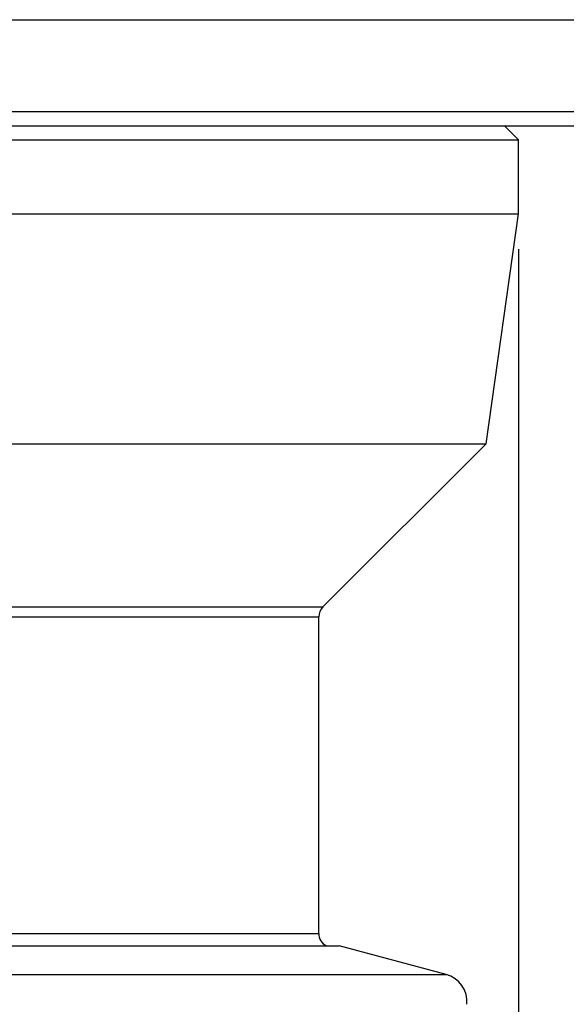
# Model space of a CAD drawing. Extents: x 2 to 594, y 2 to 418.
# Drawn here: x 130 to 146, y 136 to 164 of the extents above; entities that cross this region are included whole.
import ezdxf

# ---------------------------------------------------------------- set-up
doc = ezdxf.new("R2010")
doc.units = 0
doc.layers.get('0').update_dxf_attribs({"linetype": 'CONTINUOUS'})
doc.styles.add('SLDTEXTSTYLE0', font='TXT', dxfattribs={"width": 0.7, "bigfont": 'bigfont'})
doc.dimstyles.new('SLDDIMSTYLE0', dxfattribs={"dimtxt": 3.5, "dimasz": 2, "dimexe": 0, "dimexo": 0.0625, "dimgap": 0.875, "dimtad": 3, "dimdec": 3, "dimrnd": 1e-09, "dimzin": 12, "dimtxsty": 'SLDTEXTSTYLE0', "dimblk1": 'OPEN30', "dimblk2": 'OPEN30', "dimsah": 1, "dimcen": 0.09, "dimazin": 3, "dimtfac": 1, "dimtdec": 3, "dimtofl": 0, "dimtmove": 0, "dimatfit": 3, "dimtolj": 1, "dimtzin": 12})

# ---------------------------------------------------------------- blocks, each defined once
blk = doc.blocks.new('_OPEN30')
at = {"color": 0, "linetype": 'BYBLOCK'}
for p, q in [((-1, 0.267949), (0, 0)), ((0, 0), (-1, -0.267949)), ((0, 0), (-1, 0))]:
    blk.add_line(p, q, dxfattribs=at)
blk = doc.blocks.new('_D_15')
at = {"color": 7, "linetype": 'CONTINUOUS'}
for p, q in [((55.449, 160.148), (55.449, 106.925)), ((194.449, 160.148), (194.449, 106.925)), ((55.449, 107.925), (194.449, 107.925))]:
    blk.add_line(p, q, dxfattribs=at)
at = {"color": 7, "linetype": 'CONTINUOUS', "xscale": 2, "yscale": 2, "rotation": 180}
blk.add_blockref('_OPEN30', (55.449, 107.925), dxfattribs=at)
at = {"color": 7, "linetype": 'CONTINUOUS', "xscale": 2, "yscale": 2}
blk.add_blockref('_OPEN30', (194.449, 107.925), dxfattribs=at)
at = {"color": 7, "linetype": 'CONTINUOUS', "char_height": 3.5, "attachment_point": 1, "style": 'SLDTEXTSTYLE0'}
for s, insert in [('%%c', (118.452, 112.436)), ('139', (122.322, 112.436))]:
    blk.add_mtext(s, dxfattribs=dict(at, insert=insert))
blk = doc.blocks.new('_D_17')
at = {"color": 7, "linetype": 'CONTINUOUS'}
for p, q in [((105.299, 157.258), (105.299, 113.307)), ((144.599, 157.258), (144.599, 113.307)), ((105.299, 114.307), (144.599, 114.307))]:
    blk.add_line(p, q, dxfattribs=at)
at = {"color": 7, "linetype": 'CONTINUOUS', "xscale": 2, "yscale": 2, "rotation": 180}
blk.add_blockref('_OPEN30', (105.299, 114.307), dxfattribs=at)
at = {"color": 7, "linetype": 'CONTINUOUS', "xscale": 2, "yscale": 2}
blk.add_blockref('_OPEN30', (144.599, 114.307), dxfattribs=at)
at = {"color": 7, "linetype": 'CONTINUOUS', "char_height": 3.5, "attachment_point": 1, "style": 'SLDTEXTSTYLE0'}
for s, insert in [('%%c', (117.299, 118.819)), ('39.3', (121.169, 118.819))]:
    blk.add_mtext(s, dxfattribs=dict(at, insert=insert))

msp = doc.modelspace()

# ---------------------------------------------------------------- linework, layer by layer
at = {"color": 7, "linetype": 'CONTINUOUS'}
for p, q in [((125.44885, 163.74807), (156.93885, 163.74807)), ((125.44885, 161.14807), (194.44885, 161.14807)), ((125.05057, 160.74807), (194.04885, 160.74807)), ((144.59885, 160.34807), (144.19885, 160.74807)), ((105.29885, 160.34807), (144.59885, 160.34807)), ((144.59885, 158.25769), (144.59885, 160.34807)), ((105.29885, 158.25769), (144.59885, 158.25769)), ((143.68398, 151.74807), (144.59885, 158.25769)), ((106.21372, 151.74807), (143.68398, 151.74807)), ((139.06601, 147.1301), (143.68398, 151.74807)), ((138.94885, 137.89407), (138.94885, 146.84726)), ((110.36681, 137.5379), (139.5309, 137.5379)), ((142.55044, 136.72881), (139.5309, 137.5379))]:
    msp.add_line(p, q, dxfattribs=at)
at = {"color": 8, "linetype": 'CONTINUOUS'}
for p, q in [((110.83169, 147.1301), (139.06601, 147.1301)), ((110.94885, 146.84726), (138.94885, 146.84726)), ((110.94885, 137.89407), (138.94885, 137.89407)), ((107.34726, 136.72881), (142.55044, 136.72881))]:
    msp.add_line(p, q, dxfattribs=at)
at = {"color": 7, "linetype": 'CONTINUOUS'}
for centre, radius, start, end in [((139.34885, 146.84726), 0.4, 135, 180), ((139.34885, 137.89407), 0.4, 180, 242.928001), ((142.34339, 135.95607), 0.8, 355, 75)]:
    msp.add_arc(centre, radius, start, end, dxfattribs=at)

# ---------------------------------------------------------------- dimensions: what is measured, and where the dimension line sits
for base, p1, p2, picture, middle in [((194.44885, 107.9247), (55.44885, 161.14807), (194.44885, 161.14807), '_D_15', (123.44181, 107.9247)), ((144.59885, 114.30745), (105.29885, 158.25769), (144.59885, 158.25769), '_D_17', (123.30769, 114.30745))]:
    dim = msp.add_linear_dim(base=base, p1=p1, p2=p2, text='%%c<>', dimstyle='SLDDIMSTYLE0', dxfattribs=at)
    dim.commit()
    dim.dimension.update_dxf_attribs({"geometry": picture, "text_midpoint": middle, "dimtype": 160})

doc.saveas('drawing.dxf')
